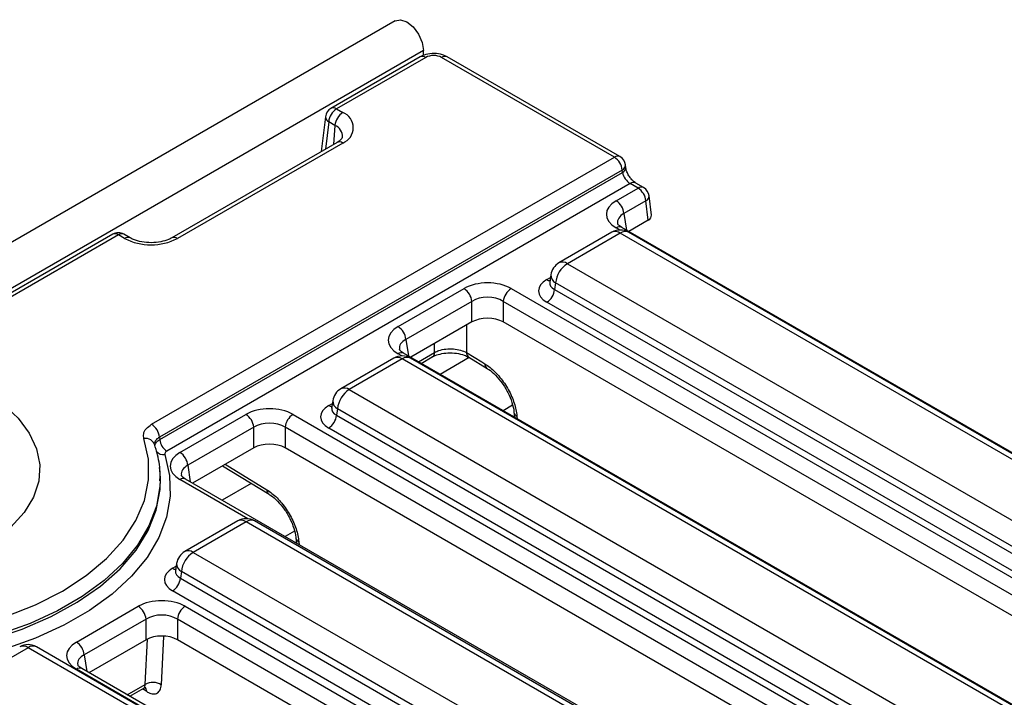
# Model space of a CAD drawing. Units: inches. Extents: x -69 to 152, y 2 to 103.
# Drawn here: x 127 to 131, y 69 to 71 of the extents above; entities that cross this region are included whole.
import ezdxf

# ---------------------------------------------------------------- set-up
doc = ezdxf.new("R2010")
doc.units = ezdxf.units.IN
doc.header["$LTSCALE"] = 9
doc.header["$MEASUREMENT"] = 0
doc.linetypes.add('SLD-Solid', pattern=[0])

msp = doc.modelspace()

# ---------------------------------------------------------------- linework, layer by layer
at = {"color": 7, "linetype": 'SLD-Solid', "lineweight": 25}
for p, q in [((128.7696284, 71.4548154), (100.9586176, 55.3998606)), ((128.8694253, 71.3494638), (101.0584145, 55.294509)), ((128.8694253, 71.331689), (128.8694253, 71.3494638)), ((128.8581316, 71.3269857), (128.5425339, 71.144795)), ((128.8778151, 71.3250366), (128.5622174, 71.1428459)), ((129.5447881, 70.9720992), (128.9334165, 71.3250366)), ((129.5644716, 70.9740483), (128.9530999, 71.3269857)), ((128.5622174, 71.1428459), (128.5841821, 71.1301659)), ((128.5231234, 71.1153531), (128.5084312, 70.9919508)), ((128.5564492, 71.0848106), (128.5344845, 71.0974906)), ((128.5644987, 71.0243179), (127.9798828, 70.6868263)), ((128.5841821, 71.0223687), (127.9995663, 70.6848772)), ((128.5640148, 71.0240245), (128.5644987, 71.0243179)), ((127.9083867, 70.0274248), (129.5447881, 70.9720992)), ((129.5725211, 70.9267439), (127.9361196, 69.9820694)), ((129.5735554, 70.918056), (129.5725211, 70.9267439)), ((129.5849165, 70.9359185), (129.5838821, 70.9446064)), ((127.9371079, 69.9733549), (129.5735554, 70.918056)), ((129.6010455, 70.878697), (127.9620675, 69.9325351)), ((129.5509478, 70.8181334), (129.6284519, 70.8628756)), ((129.6284519, 70.8628756), (129.6010455, 70.878697)), ((129.6481353, 70.8648247), (129.6207289, 70.8806461)), ((129.675711, 70.7668029), (129.6675459, 70.8353828)), ((129.6561848, 70.8175203), (129.5786808, 70.7727781)), ((129.6643134, 70.7492472), (129.6561848, 70.8175203)), ((131.926645, 69.3639256), (129.5706313, 70.7240234)), ((129.6643134, 70.7492472), (129.5956255, 70.7095945)), ((127.7711876, 70.6995063), (127.05341, 70.2851421)), ((127.7908711, 70.6975572), (127.0730934, 70.2831929)), ((127.8128358, 70.6848772), (127.7908711, 70.6975572)), ((127.8325193, 70.6868263), (127.8105545, 70.6995063)), ((129.5362065, 70.706574), (129.3489603, 70.5984791)), ((129.5657316, 70.7036503), (129.3784855, 70.5955554)), ((131.7525118, 69.441249), (129.5657316, 70.7036503)), ((131.7820369, 69.4441727), (129.5952568, 70.706574)), ((129.3784855, 70.5955554), (131.5652656, 69.3331541)), ((129.3200969, 70.5561819), (129.3161715, 70.5302767)), ((128.7798117, 70.372966), (129.0131131, 70.5076481)), ((129.1795106, 70.5076481), (131.5355243, 69.1475503)), ((129.3161526, 70.5310158), (129.3160962, 70.5300542)), ((129.3368861, 70.5275224), (129.3333891, 70.5044442)), ((131.5236662, 69.2651211), (129.3368861, 70.5275224)), ((129.3333891, 70.5044442), (131.5236662, 69.2400242)), ((129.0408461, 70.4622927), (128.8075446, 70.3276107)), ((129.0408461, 70.3893272), (129.0408461, 70.4622927)), ((131.5077914, 69.102195), (129.1517777, 70.4622927)), ((129.1517777, 70.4622927), (129.1517777, 70.3893272)), ((131.4959333, 69.1946689), (129.3056562, 70.4590889)), ((129.0408461, 70.3893272), (128.8244894, 70.2644271)), ((131.4908467, 69.0390114), (129.1517777, 70.3893272)), ((128.7994952, 70.2788559), (128.7990806, 70.2790854)), ((131.1555089, 68.9187582), (128.7994952, 70.2788559)), ((128.8617449, 70.2429199), (128.9009449, 70.2655495)), ((128.9013498, 70.2657931), (128.9009449, 70.2655495)), ((129.0299182, 70.2646835), (129.0948236, 70.2250065)), ((128.7650704, 70.2614066), (128.5778242, 70.1533117)), ((128.7945955, 70.2584829), (128.6073493, 70.150388)), ((130.9813756, 68.9960816), (128.7945955, 70.2584829)), ((131.0109008, 68.9990053), (128.8241207, 70.2614066)), ((129.0948239, 70.2249859), (129.0953695, 70.2246706)), ((128.6073493, 70.150388), (130.7941294, 68.8879867)), ((128.5489607, 70.1110145), (128.5450354, 70.0851093)), ((128.0086756, 69.9277986), (128.241977, 70.0624807)), ((128.4083745, 70.0624807), (130.7643882, 68.7023829)), ((128.5450165, 70.0858484), (128.5449601, 70.0848868)), ((128.56575, 70.082355), (128.562253, 70.0592768)), ((128.562253, 70.0592768), (130.7525301, 68.7948568)), ((130.7525301, 68.8199537), (128.56575, 70.082355)), ((129.1897639, 70.0704492), (129.1913573, 70.0526387)), ((128.2697099, 70.0171253), (128.0364085, 69.8824433)), ((128.2697099, 69.9441597), (128.2697099, 70.0171253)), ((130.7366553, 68.6570276), (128.3806416, 70.0171253)), ((128.3806416, 70.0171253), (128.3806416, 69.9441597)), ((130.7247972, 68.7495014), (128.5345201, 70.0139215)), ((128.2697099, 69.9441597), (128.0533532, 69.8192597)), ((130.7197106, 68.593844), (128.3806416, 69.9441597)), ((128.1594672, 69.880518), (128.3238192, 69.7799076)), ((127.9374911, 69.866043), (127.936578, 69.8745485)), ((127.936578, 69.8745485), (127.9386143, 69.8302064)), ((127.9394382, 69.837081), (127.9374911, 69.866043)), ((128.028359, 69.8336885), (128.0279444, 69.833918)), ((130.3843727, 68.4735908), (128.028359, 69.8336885)), ((128.3237459, 69.7797833), (128.3242334, 69.7795032)), ((128.2129916, 69.6855619), (128.0257455, 69.577467)), ((128.2425168, 69.6826382), (128.0552706, 69.5745433)), ((130.2065861, 68.5488051), (128.2425168, 69.6826382)), ((130.2361113, 68.5517288), (128.272042, 69.6855619)), ((128.4186278, 69.6252818), (128.4202212, 69.6074713)), ((128.0552706, 69.5745433), (130.0193399, 68.4407102)), ((127.996882, 69.5351698), (127.9929567, 69.5092646)), ((127.9929377, 69.5100037), (127.9928814, 69.5090421)), ((128.0136712, 69.5065103), (128.0101743, 69.4834321)), ((129.9777406, 68.3726772), (128.0136712, 69.5065103)), ((128.0101743, 69.4834321), (129.9777406, 68.3475803)), ((129.9500076, 68.302225), (127.9824414, 69.4380768)), ((127.642232, 69.2574434), (127.8609199, 69.3836892)), ((128.0273174, 69.3836892), (129.9859453, 68.2529974)), ((127.8886528, 69.3383339), (127.6699649, 69.212088)), ((127.8886528, 69.2653683), (127.8886528, 69.3383339)), ((129.9582124, 68.2076421), (127.9995845, 69.3383339)), ((127.9995845, 69.3383339), (127.9995845, 69.2653683)), ((127.8886528, 69.2653683), (127.6869096, 69.1489044)), ((129.9412677, 68.1444584), (127.9995845, 69.2653683)), ((127.4713807, 69.2374708), (127.2841345, 69.1293759)), ((129.43545, 68.1036377), (127.4713807, 69.2374708)), ((129.4649751, 68.1065614), (127.5009058, 69.2403945)), ((129.6008599, 68.0306923), (127.642232, 69.1613841)), ((127.6619154, 69.1633333), (127.6615008, 69.1635627)), ((129.6205433, 68.0326414), (127.6619154, 69.1633333)), ((127.8311137, 69.0656572), (127.8803084, 69.0940567))]:
    msp.add_line(p, q, dxfattribs=at)
at = {"color": 8, "linetype": 'SLD-Solid', "lineweight": 25}
for p, q in [((128.5344845, 71.0974906), (128.5229144, 71.0003118)), ((128.5564492, 71.0848106), (128.551514, 71.016822)), ((129.5786808, 70.7727781), (129.5875482, 70.7142574)), ((129.5641325, 70.7144629), (129.5509478, 70.7220742)), ((129.3056562, 70.5391382), (129.318651, 70.54664)), ((129.0216924, 70.37827), (129.0218269, 70.2809873)), ((128.8075446, 70.3276107), (128.8164121, 70.26909)), ((128.9090621, 70.2819145), (128.9090194, 70.3132252)), ((128.7929964, 70.2692954), (128.7798117, 70.2769068)), ((128.8516296, 70.2487594), (128.9090621, 70.2819145)), ((129.0318199, 70.2635211), (128.9289393, 70.2041294)), ((128.5345201, 70.0939708), (128.5475149, 70.1014726)), ((129.1847895, 70.0946712), (129.1516682, 70.0755507)), ((129.2004276, 70.0566708), (129.201302, 70.0468978)), ((128.0364085, 69.8824433), (128.0452759, 69.8239226)), ((128.1688038, 69.8859079), (128.3156178, 69.7961561)), ((128.2487602, 69.6931415), (128.0086756, 69.8317394)), ((128.2608546, 69.8184523), (128.1578032, 69.758962)), ((128.4136534, 69.6495038), (128.3805321, 69.6303833)), ((128.4292914, 69.6115034), (128.4301659, 69.6017304)), ((127.9824414, 69.5181262), (127.9954362, 69.5256279)), ((127.8861477, 69.1075608), (127.8936603, 69.2670389)), ((127.9504096, 69.2771224), (127.9423301, 69.1055367)), ((127.6699649, 69.212088), (127.6788323, 69.1535673)), ((127.8223372, 69.0707238), (127.8861477, 69.1075608)), ((127.8909939, 69.0822471), (127.8758298, 69.0914713))]:
    msp.add_line(p, q, dxfattribs=at)
at = {"color": 7, "linetype": 'SLD-Solid', "lineweight": 25, "flags": 128}
for points in [[(128.7696284, 71.4548154), (128.7885914, 71.4584986), (128.8109637, 71.4507222), (128.833336, 71.4326681), (128.8523023, 71.407085), (128.8649751, 71.3778675), (128.8694253, 71.3494638)], [(129.0218269, 70.2809873), (129.0759059, 70.2479481), (129.086754, 70.2413235)], [(127.317769, 70.1419447), (127.3828765, 70.0982693), (127.4359809, 70.0494797), (127.4758958, 69.996666), (127.5017296, 69.9410079), (127.5129052, 69.8837487), (127.5091731, 69.8261675), (127.4906164, 69.7695506), (127.4576499, 69.7151626), (127.4110099, 69.6642185), (127.3517382, 69.6178564), (127.2811589, 69.5771118), (127.2008486, 69.542895), (127.1126013, 69.5159703), (127.0183884, 69.4969391), (126.9203143, 69.4862266), (126.8205699, 69.484072), (126.7213833, 69.4905236), (126.6249702, 69.5054372), (126.5334842, 69.5284795), (126.4489691, 69.559136), (126.3733128, 69.5967218)], [(126.659165, 69.2713667), (126.7851886, 69.2621955), (126.9122085, 69.2619051), (127.0383539, 69.2704997), (127.1617667, 69.2878529), (127.2806291, 69.313709), (127.3931903, 69.3476871), (127.4977923, 69.3892867), (127.5928945, 69.4378952), (127.677096, 69.4927965), (127.7491565, 69.553182), (127.8080147, 69.6181622), (127.8528036, 69.68678), (127.8828634, 69.7580247), (127.8977514, 69.8308469), (127.8972484, 69.9041739), (127.8813617, 69.9769258)], [(127.9361196, 69.9820694), (127.9363038, 69.9804455), (127.9371079, 69.9733549)], [(127.9555797, 69.920421), (127.9720198, 69.8469683), (127.9738278, 69.7729124), (127.9609798, 69.6992215), (127.933644, 69.626859), (127.8921777, 69.5567709), (127.8371231, 69.4898736), (127.7691999, 69.4270418), (127.6892961, 69.3690968), (127.5984565, 69.3167963), (127.4978686, 69.2708239), (127.3888475, 69.2317809), (127.2728187, 69.2001775), (127.151299, 69.1764271), (127.0258771, 69.1608401), (126.898193, 69.1536202)]]:
    msp.add_lwpolyline(points, dxfattribs=at)
at = {"color": 8, "linetype": 'SLD-Solid', "lineweight": 25, "flags": 128}
for points in [[(127.9386143, 69.8302064), (127.9376779, 69.8091615), (127.9253416, 69.737911), (127.8990098, 69.6679377), (127.8590259, 69.6001545), (127.8059119, 69.535446), (127.7403608, 69.4746567), (127.663228, 69.4185798), (127.57552, 69.3679471), (127.4783815, 69.3234193), (127.3730799, 69.2855774), (127.2609894, 69.2549154), (127.1435728, 69.2318332), (127.0223623, 69.2166321), (126.8989395, 69.2095105), (126.774915, 69.2105613), (126.6519074, 69.2197709)], [(126.8482304, 69.1998846), (126.9755316, 69.2038903), (127.1011443, 69.216475), (127.2233395, 69.2374654), (127.3404355, 69.2665728), (127.4508209, 69.3033965), (127.5529763, 69.3474297), (127.6454959, 69.3980664), (127.7271062, 69.4546097), (127.7966842, 69.5162814), (127.8532722, 69.5822327), (127.8960915, 69.6515559), (127.9245527, 69.7232971), (127.9382641, 69.7964687), (127.9394382, 69.837081)]]:
    msp.add_lwpolyline(points, dxfattribs=at)
at = {"color": 8, "linetype": 'SLD-Solid', "lineweight": 25}
for centre, radius, start, end in [((128.8663158, 71.3092719), 0.019513, 53.891642, 114.7978996), ((128.9449158, 71.3092719), 0.019513, 65.2021004, 126.108358), ((128.5507181, 71.1270812), 0.019513, 53.891642, 114.7978996), ((128.5431019, 71.1155157), 0.0199792, 180.4663402, 244.4485524), ((128.5389559, 71.0439404), 0.0444566, 358.9904271, 66.8280336), ((128.5726744, 71.0065191), 0.0195867, 54.0181846, 114.671357), ((129.5562875, 70.9563346), 0.019513, 65.2021004, 126.108358), ((129.5639036, 70.944769), 0.0199792, 295.5514476, 359.5336598), ((129.5656269, 70.9356196), 0.0192703, 294.295256, 1.4902161), ((129.6124847, 70.8635391), 0.0189899, 64.2696746, 127.0407838), ((129.6398911, 70.8477177), 0.0189899, 64.2696746, 127.0407838), ((129.6481915, 70.8351485), 0.0193558, 294.3914956, 0.6936119), ((129.5623961, 70.7068251), 0.0190683, 64.4131749, 126.8972835), ((127.7793718, 70.6817925), 0.019513, 53.891642, 114.7978996), ((127.8023788, 70.6817076), 0.0195867, 65.328643, 125.9818154), ((127.8243749, 70.6689379), 0.0196777, 66.2203413, 125.9021034), ((127.9880264, 70.6689355), 0.0196801, 54.1000302, 113.7559493), ((129.5485593, 70.6807766), 0.0286024, 53.1027165, 115.5868251), ((129.582904, 70.6807766), 0.0286024, 64.4131749, 126.8972835), ((129.3612239, 70.571781), 0.02938, 54.0181846, 114.671357), ((129.3514889, 70.5553245), 0.0314038, 178.4354213, 242.2896185), ((129.3190968, 70.5606972), 0.0254055, 238.0593296, 265.1420467), ((128.7774231, 70.2356092), 0.0286024, 53.1027165, 115.5868251), ((128.7913814, 70.2608795), 0.0197669, 67.076778, 125.8245712), ((128.8117679, 70.2356092), 0.0286024, 64.4131749, 126.8972835), ((128.8900097, 70.2811236), 0.0190688, 306.4907224, 2.3771859), ((129.0410156, 70.2803045), 0.0192009, 177.9618399, 234.645249), ((129.1059414, 70.2406392), 0.0191996, 177.9573293, 234.6164192), ((128.5900878, 70.1266136), 0.02938, 54.0181846, 114.671357), ((128.5479606, 70.1155298), 0.0254055, 238.0593296, 265.1420467), ((128.5803528, 70.1101571), 0.0314038, 178.4354213, 242.2896185), ((129.2077217, 70.0733047), 0.0181629, 188.1309415, 246.3222538), ((127.9503634, 69.9524729), 0.0324736, 218.6587623, 279.2436635), ((128.0202453, 69.8157121), 0.0197669, 67.076778, 125.8245712), ((128.3347833, 69.7954665), 0.0191778, 177.939428, 234.8632941), ((128.2252552, 69.6588638), 0.02938, 54.0181846, 114.671357), ((128.2597784, 69.6588638), 0.02938, 65.328643, 125.9818154), ((128.4365855, 69.6281373), 0.0181629, 188.1309415, 246.3222538), ((128.0380982, 69.5516696), 0.0286024, 53.1027165, 115.5868251), ((128.0282741, 69.5343124), 0.0314038, 178.4354213, 242.2896185), ((127.9958819, 69.5396851), 0.0254055, 238.0593296, 265.1420467), ((127.4541191, 69.2136964), 0.02938, 54.0181846, 114.671357), ((127.4886422, 69.2136964), 0.02938, 65.328643, 125.9818154), ((127.6538017, 69.1453569), 0.0197669, 67.076778, 125.8245712), ((127.8718602, 69.0829502), 0.0191466, 357.895361, 54.9858454)]:
    msp.add_arc(centre, radius, start, end, dxfattribs=at)
at = {"color": 7, "linetype": 'SLD-Solid', "lineweight": 25}
for centre, radius, start, end in [((128.5622174, 71.1106986), 0.0393701, 119.9973117, 173.2103657), ((128.5953559, 71.0914266), 0.0611728, 122.8008629, 174.3110006), ((128.6173207, 71.0787466), 0.0611728, 122.8008629, 174.3110006), ((128.5637258, 71.0762673), 0.05765, 290.7834208, 69.2165792), ((129.5116496, 70.9206799), 0.0611728, 5.6889994, 57.1991371), ((129.5447881, 70.9399519), 0.0393701, 6.7896343, 60.0026883), ((129.5953133, 70.8114563), 0.0611728, 5.6889994, 57.1991371), ((129.6284519, 70.8307283), 0.0393701, 6.7896343, 60.0026883), ((129.5178093, 70.7667141), 0.0611728, 5.6889994, 57.1991371), ((127.7908711, 70.6654099), 0.0393701, 60.0026883, 119.9973117), ((127.9062011, 70.8650714), 0.2029459, 242.6096722, 297.3903278), ((129.5657316, 70.6554294), 0.0590551, 60.0026883, 119.9973117), ((129.3784855, 70.5473345), 0.0590551, 119.9973117, 171.3837105), ((129.4281933, 70.5184264), 0.0917592, 122.8008629, 174.3110006), ((128.9799746, 70.4562288), 0.0611728, 5.6889994, 57.1991371), ((129.2126492, 70.4562288), 0.0611728, 122.8008629, 174.3110006), ((129.2725176, 70.5105082), 0.0611728, 302.8008629, 354.3110006), ((128.7466731, 70.3215467), 0.0611728, 5.6889994, 57.1991371), ((128.7945955, 70.210262), 0.0590551, 60.0026883, 119.9973117), ((128.6073493, 70.1021671), 0.0590551, 119.9973117, 171.3837105), ((128.6570572, 70.073259), 0.0917592, 122.8008629, 174.3110006), ((128.2088384, 70.0110613), 0.0611728, 5.6889994, 57.1991371), ((128.4415131, 70.0110613), 0.0611728, 122.8008629, 174.3110006), ((128.5013815, 70.0653408), 0.0611728, 302.8008629, 354.3110006), ((127.8752481, 69.9760054), 0.0611728, 5.6889994, 57.1991371), ((127.888198, 69.9452952), 0.0323609, 11.5417568, 102.195837), ((127.9918923, 69.9788125), 0.0550555, 185.6889994, 237.1991371), ((127.975537, 69.8763793), 0.0611728, 5.6889994, 57.1991371), ((128.2425168, 69.6344173), 0.0590551, 60.0026883, 119.9973117), ((128.0552706, 69.5263224), 0.0590551, 119.9973117, 171.3837105), ((128.1049785, 69.4974143), 0.0917592, 122.8008629, 174.3110006), ((127.9493028, 69.4894961), 0.0611728, 302.8008629, 354.3110006), ((127.8277813, 69.3322699), 0.0611728, 5.6889994, 57.1991371), ((128.060456, 69.3322699), 0.0611728, 122.8008629, 174.3110006), ((127.6090934, 69.2060241), 0.0611728, 5.6889994, 57.1991371), ((127.4713807, 69.1892499), 0.0590551, 60.0026883, 119.9973117), ((127.9126, 69.0610571), 0.0535006, 56.2411865, 119.6321561)]:
    msp.add_arc(centre, radius, start, end, dxfattribs=at)
for centre, major_axis, ratio, start_param, end_param in [((128.9056158, 71.3088994), (0.0393701, 0), 0.578871105, 0.786767691, 2.354824962), ((129.5982735, 70.9060292), (-0.0203523, 0.0291244), 0.510686461, 0.828555477, 2.312085341), ((129.6354202, 70.7701038), (0.1190108, 0), 0.572919093, 2.359992588, 3.923192719), ((129.636241, 70.7653062), (0.0395622, -0.0000829), 0.574657069, 5.502486497, 6.352712326), ((129.0963119, 70.4588832), (0.1181102, 0), 0.581689643, 0.789196262, 2.352396392), ((129.3760499, 70.4991136), (0.0991757, 0), 0.572919093, 2.359992588, 3.923192719), ((129.0963119, 70.4267359), (0.0787402, 0), 0.636206991, 0.789196262, 2.352396392), ((129.0963119, 70.3568172), (0.0787402, 0), 0.581689643, 0.789196262, 2.352396392), ((128.8642841, 70.3249364), (0.1190108, 0), 0.572919093, 2.359992588, 3.923192719), ((128.3251757, 70.0137158), (0.1181102, 0), 0.581689643, 0.789196262, 2.352396392), ((128.6049138, 70.0539462), (0.0991757, 0), 0.572919093, 2.359992588, 3.923192719), ((128.3251757, 69.9815685), (0.0787402, 0), 0.636206991, 0.789196262, 2.352396392), ((128.3251757, 69.9116498), (0.0787402, 0), 0.581689643, 0.789196262, 2.352396392), ((128.093148, 69.879769), (0.1190108, 0), 0.572919093, 2.359992588, 3.923192719), ((128.052835, 69.4781015), (0.0991757, 0), 0.572919093, 2.359992588, 3.923192719), ((127.9441187, 69.3349243), (0.1181102, 0), 0.581689643, 0.789196262, 2.352396392), ((127.9441187, 69.3027771), (0.0787402, 0), 0.636206991, 0.789196262, 2.352396392), ((127.7267044, 69.2094137), (0.1190108, 0), 0.572919093, 2.359992588, 3.923192719), ((127.9441187, 69.2328584), (0.0787402, 0), 0.581689643, 0.789196262, 2.352396392)]:
    msp.add_ellipse(centre, major_axis=major_axis, ratio=ratio, start_param=start_param, end_param=end_param, dxfattribs=at)
at = {"color": 8, "linetype": 'SLD-Solid', "lineweight": 25}
for centre, major_axis, ratio, start_param, end_param in [((129.6354202, 70.7379566), (0.0798707, -0.0058188), 0.566593948, 2.401246793, 3.278701678), ((129.3760499, 70.5312608), (0.0600148, 0.005794), 0.563643706, 2.982048719, 3.868830985), ((128.8642841, 70.2927891), (0.0798707, -0.0058188), 0.566593948, 2.401246793, 3.278701678), ((128.6049138, 70.0860934), (0.0600148, 0.005794), 0.563643706, 2.982048719, 3.868830985), ((128.093148, 69.8476217), (0.0798707, -0.0058188), 0.566593948, 2.401246793, 3.278701678), ((128.052835, 69.5102488), (0.0600148, 0.005794), 0.563643706, 2.982048719, 3.868830985), ((127.7267044, 69.1772665), (0.0798707, -0.0058188), 0.566593948, 2.401246793, 3.278701678)]:
    msp.add_ellipse(centre, major_axis=major_axis, ratio=ratio, start_param=start_param, end_param=end_param, dxfattribs=at)
at = {"color": 7, "linetype": 'SLD-Solid', "lineweight": 25}
for points, knots in [([(128.9530999, 71.3269857), (128.9476754, 71.3296398), (128.9338767, 71.336391), (128.9074717, 71.3401371), (128.8796693, 71.337244), (128.8644987, 71.3300183), (128.8581316, 71.3269857)], [0, 0, 0, 0, 0.187996838, 0.478220803, 0.781009422, 1, 1, 1, 1]), ([(128.5830025, 71.0430025), (128.5829862, 71.0420574), (128.5829537, 71.0401751), (128.5754745, 71.0311604), (128.5670911, 71.025934), (128.5644987, 71.0243179)], [0, 0, 0, 0, 0.410608301, 0.817741245, 1, 1, 1, 1]), ([(129.6207289, 70.8806461), (129.6187929, 70.8818872), (129.6145603, 70.8846005), (129.6062189, 70.8924938), (129.5975634, 70.9036139), (129.5902287, 70.9167971), (129.5861044, 70.9284504), (129.585244, 70.9338597), (129.5849165, 70.9359185)], [0, 0, 0, 0, 0.139324592, 0.304582958, 0.48851663, 0.684290229, 0.879840212, 1, 1, 1, 1]), ([(129.5706313, 70.7240234), (129.567872, 70.7257836), (129.560489, 70.7304935), (129.5558514, 70.7370047), (129.55592, 70.7373987), (129.5559519, 70.7375817)], [0, 0, 0, 0, 0.242159804, 0.647951042, 1, 1, 1, 1]), ([(127.9798828, 70.6868263), (127.9762071, 70.6848953), (127.9655027, 70.6792717), (127.940933, 70.6720428), (127.9074033, 70.6687285), (127.8731952, 70.6716546), (127.8475452, 70.6789594), (127.8363416, 70.6848251), (127.8325193, 70.6868263)], [0, 0, 0, 0, 0.10030837, 0.292114169, 0.492242787, 0.695111617, 0.895981295, 1, 1, 1, 1]), ([(128.7994952, 70.2788559), (128.7967359, 70.2806162), (128.7893529, 70.2853261), (128.7847152, 70.2918372), (128.7847839, 70.2922312), (128.7848157, 70.2924143)], [0, 0, 0, 0, 0.2421598037, 0.6479510419, 1, 1, 1, 1]), ([(128.9016426, 70.2654629), (128.9031777, 70.266477), (128.9094264, 70.2706049), (128.9284883, 70.2768567), (128.9564667, 70.2809517), (128.9868949, 70.2796655), (129.0133905, 70.2734165), (129.0246695, 70.2672891), (129.0296315, 70.2645934)], [0, 0, 0, 0, 0.059626829, 0.242721917, 0.435800525, 0.63826242, 0.840859482, 1, 1, 1, 1]), ([(128.9090621, 70.2819145), (128.9140347, 70.2842655), (128.9256852, 70.2897738), (128.9489505, 70.2944779), (128.9756626, 70.2949012), (129.0017192, 70.2905929), (129.0151224, 70.2841901), (129.0218269, 70.2809873)], [0, 0, 0, 0, 0.1567623971, 0.3672891171, 0.5778690833, 0.788844124, 1, 1, 1, 1]), ([(129.086754, 70.2413235), (129.0928841, 70.2372294), (129.1111462, 70.2250328), (129.1409756, 70.194874), (129.1709352, 70.1507213), (129.1929762, 70.1019702), (129.1979439, 70.0717701), (129.2004276, 70.0566708)], [0, 0, 0, 0, 0.112013154, 0.333696869, 0.555630943, 0.777825965, 1, 1, 1, 1]), ([(129.0950604, 70.2242455), (129.0968995, 70.2232973), (129.1058683, 70.2186735), (129.1252556, 70.2013493), (129.148874, 70.173494), (129.1693592, 70.1397249), (129.183276, 70.1053835), (129.1893225, 70.0811941), (129.1894879, 70.0717223), (129.1895057, 70.0707003)], [0, 0, 0, 0, 0.046900625, 0.228720364, 0.413585388, 0.603017833, 0.79209367, 0.977567052, 1, 1, 1, 1]), ([(127.8813617, 69.9769258), (127.880419, 69.9825029), (127.8784058, 69.994414), (127.8874059, 70.0126103), (127.9013932, 70.0224867), (127.9083867, 70.0274248)], [0, 0, 0, 0, 0.305685443, 0.652852528, 1, 1, 1, 1]), ([(127.9373675, 69.827005), (127.9378687, 69.8347387), (127.9398694, 69.8656145), (127.9326354, 69.9092909), (127.9224222, 69.9444771), (127.918791, 69.9569871)], [0, 0, 0, 0, 0.1772041489, 0.7074645149, 1, 1, 1, 1]), ([(127.9620675, 69.9325351), (127.9603891, 69.93135), (127.9570321, 69.9289796), (127.9548732, 69.9246144), (127.9553545, 69.9217576), (127.9555797, 69.920421)], [0, 0, 0, 0, 0.347297205, 0.694614007, 1, 1, 1, 1]), ([(128.028359, 69.8336885), (128.0255998, 69.8354488), (128.0182167, 69.8401587), (128.0135791, 69.8466698), (128.0136477, 69.8470638), (128.0136796, 69.8472469)], [0, 0, 0, 0, 0.242159804, 0.647951042, 1, 1, 1, 1]), ([(128.3156178, 69.7961561), (128.321748, 69.792062), (128.3400101, 69.7798654), (128.3698395, 69.7497066), (128.3997991, 69.7055538), (128.4218401, 69.6568028), (128.4268077, 69.6266027), (128.4292914, 69.6115034)], [0, 0, 0, 0, 0.112013154, 0.333696869, 0.555630943, 0.777825965, 1, 1, 1, 1]), ([(128.3239243, 69.7790781), (128.3257634, 69.7781299), (128.3347321, 69.7735061), (128.3541195, 69.7561819), (128.3777379, 69.7283265), (128.398223, 69.6945575), (128.4121398, 69.6602161), (128.4181864, 69.6360266), (128.4183518, 69.6265549), (128.4183696, 69.6255329)], [0, 0, 0, 0, 0.0469006254, 0.2287203643, 0.4135853879, 0.6030178325, 0.7920936703, 0.9775670521, 1, 1, 1, 1]), ([(127.6619154, 69.1633333), (127.6591562, 69.1650935), (127.6517732, 69.1698034), (127.6471355, 69.1763146), (127.6472041, 69.1767086), (127.647236, 69.1768916)], [0, 0, 0, 0, 0.2421598037, 0.6479510419, 1, 1, 1, 1]), ([(127.8806385, 69.0937143), (127.8813471, 69.094292), (127.8840756, 69.0965167), (127.888788, 69.0959407), (127.8879578, 69.096184), (127.8878284, 69.0962219)], [0, 0, 0, 0, 0.2284591089, 0.8796923949, 1, 1, 1, 1]), ([(127.8909939, 69.0822471), (127.8930559, 69.0810755), (127.9011875, 69.0764554), (127.9149421, 69.0728031), (127.9293753, 69.076131), (127.939589, 69.0869723), (127.9414164, 69.0993484), (127.9423301, 69.1055367)], [0, 0, 0, 0, 0.0782274867, 0.3084846622, 0.5389775892, 0.7694825967, 1, 1, 1, 1])]:
    msp.add_open_spline(points, degree=3, knots=knots, dxfattribs=at)
at = {"color": 8, "linetype": 'SLD-Solid', "lineweight": 25}
for points, knots in [([(127.9361196, 69.9820694), (127.9317961, 69.9792495), (127.9231524, 69.9736117), (127.9205238, 69.9659485), (127.91921, 69.9621183)], [0, 0, 0, 0, 0.500194426, 1, 1, 1, 1]), ([(127.9202658, 69.9528084), (127.9215862, 69.9565672), (127.9242262, 69.9640832), (127.9328147, 69.9702648), (127.9371079, 69.9733549)], [0, 0, 0, 0, 0.5001126, 1, 1, 1, 1]), ([(127.8802952, 69.0940858), (127.8803274, 69.0940922), (127.8825849, 69.094539), (127.8851684, 69.0988503), (127.8858213, 69.1046573), (127.8861477, 69.1075608)], [0, 0, 0, 0, 0.007179292, 0.503595946, 1, 1, 1, 1])]:
    msp.add_open_spline(points, degree=3, knots=knots, dxfattribs=at)

doc.saveas('drawing.dxf')
